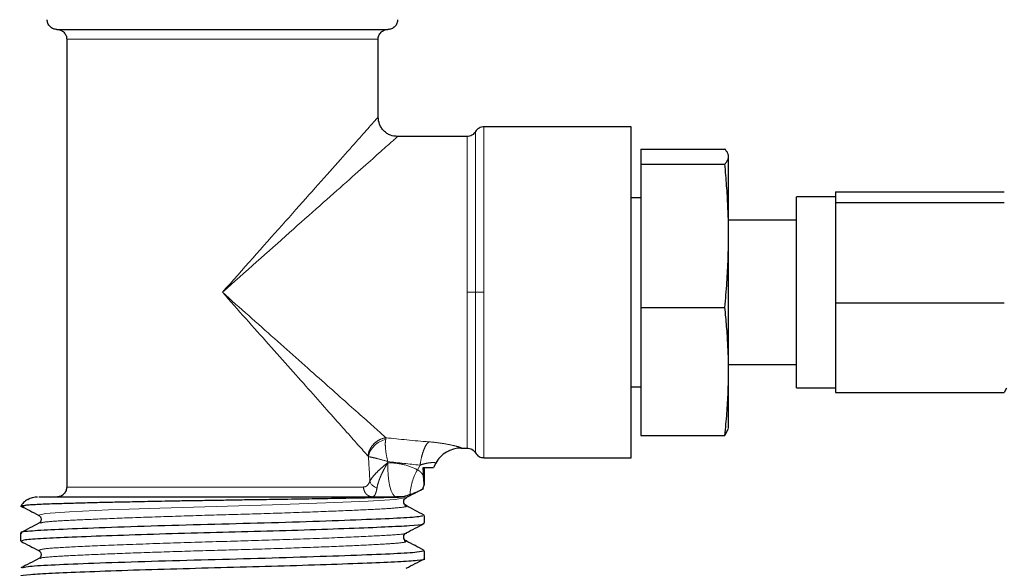
# Model space of a CAD drawing. Units: millimetres. Extents: x 11 to 403, y 25 to 287.
# Drawn here: x 318 to 331, y 264 to 271 of the extents above; entities that cross this region are included whole.
import ezdxf

# ---------------------------------------------------------------- set-up
doc = ezdxf.new("R2010")
doc.units = ezdxf.units.MM
doc.linetypes.add('PHANTOM', pattern=[12.7, 6.35, -1.27, 1.27, -1.27, 1.27, -1.27])

msp = doc.modelspace()

# ---------------------------------------------------------------- linework, layer by layer
at = {"color": 7, "linetype": 'Continuous', "lineweight": 25}
for p, q in [((318.383, 271.308), (322.633, 271.308)), ((318.508, 271.183), (318.508, 265.433)), ((322.508, 270.183), (322.508, 271.183)), ((325.758, 270.058), (323.867, 270.058)), ((325.758, 267.933), (325.758, 270.058)), ((323.65, 269.933), (322.758, 269.933)), ((325.883, 269.773), (326.961, 269.773)), ((325.883, 269.773), (325.883, 269.578)), ((327.008, 269.675), (327.008, 269.683)), ((327.008, 268.658), (327.008, 269.675)), ((325.883, 269.578), (325.883, 267.739)), ((325.883, 269.578), (326.961, 269.578)), ((328.383, 269.221), (328.383, 269.153)), ((328.383, 269.221), (330.55, 269.221)), ((325.883, 269.146), (325.758, 269.146)), ((328.383, 269.158), (327.883, 269.158)), ((327.883, 268.93), (327.883, 269.158)), ((328.383, 269.153), (328.383, 269.085)), ((328.383, 269.085), (328.383, 268.441)), ((328.383, 269.085), (330.55, 269.085)), ((327.883, 268.858), (327.008, 268.858)), ((327.883, 266.708), (327.883, 268.93)), ((327.008, 266.916), (327.008, 268.658)), ((328.383, 268.441), (328.383, 267.797)), ((325.758, 265.808), (325.758, 267.933)), ((325.883, 267.739), (326.961, 267.739)), ((325.883, 267.739), (325.883, 266.094)), ((328.383, 267.797), (330.55, 267.797)), ((328.383, 267.797), (328.383, 267.222)), ((328.383, 267.222), (328.383, 266.646)), ((327.008, 267.008), (327.883, 267.008)), ((327.008, 266.183), (327.008, 266.916)), ((325.758, 266.721), (325.883, 266.721)), ((327.883, 266.708), (328.383, 266.708)), ((330.578, 266.703), (330.55, 266.646)), ((328.383, 266.646), (330.55, 266.646)), ((325.883, 266.094), (326.961, 266.094)), ((327, 266.175), (326.961, 266.094)), ((323.576, 265.933), (323.65, 265.933)), ((323.867, 265.808), (325.758, 265.808)), ((323.102, 265.465), (323.102, 265.683)), ((323.248, 265.74), (323.217, 265.683)), ((323.083, 265.409), (323.102, 265.47)), ((317.961, 265.179), (317.923, 265.188)), ((323.102, 264.967), (323.102, 265.069)), ((317.915, 264.842), (317.915, 264.74)), ((323.102, 264.513), (323.102, 264.615))]:
    msp.add_line(p, q, dxfattribs=at)
at = {"color": 8, "linetype": 'PHANTOM', "lineweight": 18}
for p, q in [((322.508, 271.183), (318.508, 271.183)), ((323.758, 269.996), (323.758, 267.933)), ((323.867, 267.933), (323.867, 270.058)), ((323.65, 267.933), (323.65, 269.933)), ((323.65, 265.933), (323.65, 267.933)), ((323.758, 267.933), (323.758, 265.871)), ((323.867, 265.808), (323.867, 267.933)), ((322.632, 265.745), (322.631, 265.76)), ((323.046, 265.714), (323.013, 265.654)), ((318.508, 265.433), (322.32, 265.433))]:
    msp.add_line(p, q, dxfattribs=at)
at = {"color": 8, "linetype": 'PHANTOM', "lineweight": 18, "flags": 128}
for points in [[(322.745, 265.308), (322.72, 265.317), (322.697, 265.343), (322.675, 265.385), (322.658, 265.441), (322.644, 265.508), (322.635, 265.584), (322.631, 265.664), (322.632, 265.745)], [(318.152, 265.069), (318.148, 265.07), (318.237, 265.094), (318.542, 265.115), (319.043, 265.138), (319.705, 265.162), (320.428, 265.184), (321.151, 265.206), (321.836, 265.23), (322.379, 265.253), (322.728, 265.274), (322.87, 265.298), (322.87, 265.298)]]:
    msp.add_lwpolyline(points, dxfattribs=at)
at = {"color": 8, "linetype": 'PHANTOM', "lineweight": 18}
for centre, radius, start, end in [((322.659, 265.765), 0.282, 101.077, 168.2138), ((323.577, 265.56), 0.375, 89.9587, 151.2255), ((323.614, 265.299), 0.698, 149.4458, 177.1067), ((322.533, 265.553), 0.139, 198.9131, 253.3251)]:
    msp.add_arc(centre, radius, start, end, dxfattribs=at)
at = {"color": 7, "linetype": 'Continuous', "lineweight": 25}
msp.add_arc((323.576, 265.558), 0.375, 90, 151.2323, dxfattribs=at)
for points, knots in [([(318.383, 271.308), (318.369, 271.308), (318.353, 271.311), (318.322, 271.323), (318.307, 271.333), (318.283, 271.357), (318.273, 271.372), (318.261, 271.403), (318.258, 271.419), (318.258, 271.433)], [0, 0, 0, 0, 0.25, 0.25, 0.5, 0.5, 0.75, 0.75, 1, 1, 1, 1]), ([(322.758, 271.433), (322.758, 271.419), (322.756, 271.403), (322.743, 271.372), (322.734, 271.357), (322.709, 271.333), (322.695, 271.323), (322.664, 271.311), (322.648, 271.308), (322.633, 271.308)], [0, 0, 0, 0, 0.25, 0.25, 0.5, 0.5, 0.75, 0.75, 1, 1, 1, 1]), ([(318.383, 271.308), (318.398, 271.308), (318.414, 271.306), (318.445, 271.294), (318.459, 271.284), (318.484, 271.26), (318.493, 271.245), (318.506, 271.214), (318.508, 271.198), (318.508, 271.183)], [0, 0, 0, 0, 0.25, 0.25, 0.5, 0.5, 0.75, 0.75, 1, 1, 1, 1]), ([(322.508, 271.183), (322.508, 271.198), (322.511, 271.214), (322.523, 271.245), (322.533, 271.26), (322.557, 271.284), (322.572, 271.294), (322.603, 271.306), (322.619, 271.308), (322.633, 271.308)], [0, 0, 0, 0, 0.25, 0.25, 0.5, 0.5, 0.75, 0.75, 1, 1, 1, 1]), ([(322.758, 269.933), (322.727, 269.937), (322.678, 269.942), (322.62, 269.973), (322.58, 270.005), (322.548, 270.045), (322.517, 270.104), (322.512, 270.152), (322.508, 270.183)], [0, 0, 0, 0, 0.239462, 0.368367, 0.499999, 0.631645, 0.760546, 1, 1, 1, 1]), ([(323.758, 269.996), (323.752, 269.987), (323.74, 269.969), (323.713, 269.949), (323.683, 269.936), (323.661, 269.934), (323.65, 269.933)], [0, 0, 0, 0, 0.245663, 0.500011, 0.75432, 1, 1, 1, 1]), ([(323.867, 270.058), (323.856, 270.058), (323.834, 270.056), (323.803, 270.043), (323.777, 270.023), (323.764, 270.005), (323.758, 269.996)], [0, 0, 0, 0, 0.245653, 0.499991, 0.754317, 1, 1, 1, 1]), ([(327.008, 269.675), (327.008, 269.68), (327.008, 269.688), (327.005, 269.702), (327, 269.715), (326.993, 269.729), (326.984, 269.743), (326.973, 269.758), (326.965, 269.768), (326.961, 269.773)], [0, 0, 0, 0, 0.133878, 0.270709, 0.410519, 0.553331, 0.699168, 0.848051, 1, 1, 1, 1]), ([(326.961, 269.578), (326.966, 269.584), (326.976, 269.595), (326.987, 269.612), (326.997, 269.628), (327.003, 269.644), (327.007, 269.66), (327.008, 269.67), (327.008, 269.675)], [0, 0, 0, 0, 0.176975, 0.349782, 0.518452, 0.68302, 0.843523, 1, 1, 1, 1]), ([(327.008, 268.658), (327.008, 268.699), (327.008, 268.782), (327.005, 268.908), (327, 269.037), (326.993, 269.169), (326.984, 269.303), (326.973, 269.439), (326.965, 269.531), (326.961, 269.578)], [0, 0, 0, 0, 0.133878, 0.270709, 0.410519, 0.553331, 0.699168, 0.848051, 1, 1, 1, 1]), ([(326.961, 267.739), (326.966, 267.793), (326.976, 267.9), (326.987, 268.059), (326.997, 268.214), (327.003, 268.365), (327.007, 268.513), (327.008, 268.61), (327.008, 268.658)], [0, 0, 0, 0, 0.176975, 0.349782, 0.518452, 0.68302, 0.843523, 1, 1, 1, 1]), ([(327.008, 266.916), (327.008, 266.953), (327.008, 267.027), (327.005, 267.14), (327, 267.255), (326.993, 267.373), (326.984, 267.493), (326.973, 267.615), (326.965, 267.697), (326.961, 267.739)], [0, 0, 0, 0, 0.133878, 0.270709, 0.410519, 0.553331, 0.699168, 0.848051, 1, 1, 1, 1]), ([(326.961, 266.094), (326.966, 266.143), (326.976, 266.238), (326.987, 266.38), (326.997, 266.519), (327.003, 266.654), (327.007, 266.786), (327.008, 266.873), (327.008, 266.916)], [0, 0, 0, 0, 0.176975, 0.349782, 0.518452, 0.68302, 0.843523, 1, 1, 1, 1]), ([(323.65, 265.933), (323.661, 265.933), (323.683, 265.931), (323.713, 265.918), (323.74, 265.898), (323.752, 265.88), (323.758, 265.871)], [0, 0, 0, 0, 0.245683, 0.500006, 0.754356, 1, 1, 1, 1]), ([(323.758, 265.871), (323.764, 265.862), (323.777, 265.844), (323.803, 265.824), (323.834, 265.811), (323.856, 265.809), (323.867, 265.808)], [0, 0, 0, 0, 0.24568, 0.500004, 0.75435, 1, 1, 1, 1]), ([(323.092, 265.571), (323.091, 265.579), (323.09, 265.595), (323.089, 265.622), (323.088, 265.652), (323.087, 265.673), (323.086, 265.683)], [0, 0, 0, 0, 0.224558, 0.465781, 0.724134, 1, 1, 1, 1]), ([(323.086, 265.683), (323.125, 265.683), (323.159, 265.683), (323.205, 265.683), (323.217, 265.683), (323.217, 265.683)], [0, 0, 0, 0, 0.5, 0.5, 1, 1, 1, 1]), ([(323.101, 265.467), (323.101, 265.467), (323.1, 265.467), (323.1, 265.47), (323.099, 265.475), (323.098, 265.483), (323.097, 265.495), (323.096, 265.509), (323.094, 265.527), (323.093, 265.548), (323.092, 265.563), (323.092, 265.571)], [0, 0, 0, 0, 0.084689, 0.174221, 0.269594, 0.371852, 0.4807, 0.596683, 0.721216, 0.855765, 1, 1, 1, 1]), ([(318.508, 265.433), (318.507, 265.418), (318.504, 265.393), (318.488, 265.364), (318.477, 265.351), (318.471, 265.345)], [0, 0, 0, 0, 0.478898, 0.736745, 1, 1, 1, 1]), ([(323.102, 265.469), (323.102, 265.469), (323.102, 265.47), (323.102, 265.468), (323.101, 265.467)], [0, 0, 0, 0, 0.119979, 1, 1, 1, 1]), ([(317.925, 265.19), (317.926, 265.192), (317.928, 265.195), (317.965, 265.2), (318.023, 265.205), (318.103, 265.21), (318.201, 265.215), (318.336, 265.22), (318.506, 265.225), (318.724, 265.231), (318.943, 265.237), (319.194, 265.242), (319.478, 265.248), (319.771, 265.254), (320.047, 265.259), (320.282, 265.262), (320.522, 265.266), (320.762, 265.27), (321.025, 265.274), (321.33, 265.278), (321.69, 265.284), (322.06, 265.291), (322.39, 265.297), (322.654, 265.301), (322.757, 265.304), (322.809, 265.305)], [0, 0, 0, 0, 0.029486, 0.065069, 0.099515, 0.133342, 0.166399, 0.198555, 0.248252, 0.286649, 0.332015, 0.368471, 0.412813, 0.465529, 0.498299, 0.531586, 0.565253, 0.59915, 0.6328, 0.677591, 0.732786, 0.799376, 0.866284, 0.932799, 1, 1, 1, 1]), ([(318.007, 265.274), (318.028, 265.284), (318.068, 265.304), (318.113, 265.307), (318.135, 265.308)], [0, 0, 0, 0, 0.5092, 1, 1, 1, 1]), ([(318.151, 265.308), (318.158, 265.308), (318.175, 265.308), (318.197, 265.308), (318.213, 265.308), (318.221, 265.308), (318.248, 265.308), (318.268, 265.308), (318.296, 265.308), (318.302, 265.308), (318.313, 265.308), (318.33, 265.308), (318.361, 265.308), (318.387, 265.308), (318.407, 265.308), (318.414, 265.308), (318.429, 265.308), (318.435, 265.308), (318.469, 265.308), (318.498, 265.308), (318.56, 265.308), (318.592, 265.308), (318.643, 265.308), (318.67, 265.308), (318.701, 265.308), (318.715, 265.308), (318.724, 265.308), (318.728, 265.308), (318.773, 265.308), (318.835, 265.308), (318.9, 265.308), (318.944, 265.308), (318.969, 265.308), (319.042, 265.308), (319.092, 265.308), (319.156, 265.308), (319.169, 265.308), (319.197, 265.308), (319.238, 265.308), (319.281, 265.308), (319.367, 265.308), (319.425, 265.308), (319.55, 265.308), (319.614, 265.308), (319.712, 265.308), (319.745, 265.308), (319.813, 265.308), (319.882, 265.308), (319.969, 265.308), (320.022, 265.308), (320.058, 265.308), (320.075, 265.308), (320.166, 265.308), (320.239, 265.308), (320.349, 265.308), (320.386, 265.308), (320.46, 265.308), (320.498, 265.308), (320.685, 265.308), (320.835, 265.308), (321.056, 265.308), (321.129, 265.308), (321.272, 265.308), (321.342, 265.308), (321.445, 265.308), (321.479, 265.308), (321.546, 265.308), (321.611, 265.308), (321.691, 265.308), (321.738, 265.308), (321.769, 265.308), (321.785, 265.308), (321.859, 265.308), (321.946, 265.308), (322.028, 265.308), (322.082, 265.308), (322.107, 265.308), (322.181, 265.308), (322.229, 265.308), (322.32, 265.308), (322.36, 265.308), (322.419, 265.308), (322.438, 265.308), (322.466, 265.308), (322.475, 265.308), (322.493, 265.308), (322.501, 265.308), (322.543, 265.308), (322.574, 265.308), (322.617, 265.308), (322.631, 265.308), (322.657, 265.308), (322.693, 265.308), (322.725, 265.308), (322.745, 265.308)], [0, 0, 0, 0, 0.03125, 0.046875, 0.046875, 0.0625, 0.0625, 0.09375, 0.09375, 0.101562, 0.101562, 0.109375, 0.125, 0.140625, 0.140625, 0.148437, 0.148437, 0.15625, 0.15625, 0.1875, 0.1875, 0.21875, 0.21875, 0.234375, 0.242187, 0.246094, 0.246094, 0.25, 0.25, 0.28125, 0.296875, 0.296875, 0.3125, 0.3125, 0.34375, 0.34375, 0.351562, 0.351562, 0.359375, 0.375, 0.375, 0.40625, 0.40625, 0.4375, 0.4375, 0.453125, 0.453125, 0.46875, 0.484375, 0.492187, 0.492187, 0.5, 0.5, 0.53125, 0.53125, 0.546875, 0.546875, 0.5625, 0.5625, 0.625, 0.625, 0.65625, 0.65625, 0.6875, 0.6875, 0.703125, 0.703125, 0.71875, 0.734375, 0.742187, 0.742187, 0.75, 0.75, 0.78125, 0.796875, 0.796875, 0.8125, 0.8125, 0.84375, 0.84375, 0.875, 0.875, 0.890625, 0.890625, 0.898437, 0.898437, 0.90625, 0.90625, 0.9375, 0.9375, 0.953125, 0.953125, 0.96875, 1, 1, 1, 1]), ([(318.382, 265.308), (318.398, 265.31), (318.422, 265.312), (318.452, 265.328), (318.465, 265.339), (318.471, 265.345)], [0, 0, 0, 0, 0.4784272, 0.7363847, 1, 1, 1, 1]), ([(322.917, 265.335), (322.91, 265.332), (322.895, 265.326), (322.875, 265.319), (322.857, 265.314), (322.842, 265.31), (322.83, 265.307), (322.818, 265.306), (322.812, 265.305), (322.809, 265.305)], [0, 0, 0, 0, 0.1656526, 0.3321425, 0.5001101, 0.6285184, 0.7500245, 0.8774503, 1, 1, 1, 1]), ([(322.864, 265.294), (322.902, 265.314), (322.979, 265.355), (323.056, 265.395), (323.095, 265.415)], [0, 0, 0, 0, 0.49998, 1, 1, 1, 1]), ([(322.917, 265.335), (322.927, 265.338), (322.945, 265.345), (322.981, 265.36), (323.015, 265.375), (323.045, 265.389), (323.061, 265.397), (323.071, 265.402), (323.077, 265.405), (323.081, 265.408), (323.082, 265.408), (323.082, 265.409)], [0, 0, 0, 0, 0.1252841, 0.250561, 0.5008991, 0.6262143, 0.7510779, 0.8172605, 0.8750723, 0.9387607, 1, 1, 1, 1]), ([(318.007, 265.274), (317.988, 265.261), (317.951, 265.236), (317.927, 265.198), (317.915, 265.179)], [0, 0, 0, 0, 0.508975, 1, 1, 1, 1]), ([(317.917, 265.19), (317.956, 265.17), (318.033, 265.13), (318.11, 265.089), (318.149, 265.069)], [0, 0, 0, 0, 0.5000482, 1, 1, 1, 1]), ([(322.866, 265.194), (322.859, 265.199), (322.845, 265.209), (322.833, 265.245), (322.845, 265.28), (322.859, 265.29), (322.866, 265.295)], [0, 0, 0, 0, 0.247121, 0.499995, 0.752871, 1, 1, 1, 1]), ([(323.098, 265.073), (323.059, 265.093), (322.982, 265.133), (322.905, 265.174), (322.866, 265.194)], [0, 0, 0, 0, 0.500053, 1, 1, 1, 1]), ([(323.079, 265.069), (323.077, 265.063), (323.074, 265.051), (322.821, 265.033), (322.381, 265.014), (321.773, 264.991), (321.062, 264.969), (320.311, 264.951), (319.573, 264.93), (318.908, 264.907), (318.378, 264.886), (318.042, 264.868), (317.892, 264.852), (317.926, 264.843), (317.931, 264.842)], [0, 0, 0, 0, 0.065859, 0.156879, 0.246942, 0.340476, 0.433682, 0.523232, 0.614963, 0.708845, 0.800921, 0.890305, 0.983289, 1, 1, 1, 1]), ([(318.15, 265.069), (318.157, 265.064), (318.172, 265.053), (318.183, 265.018), (318.172, 264.982), (318.157, 264.972), (318.15, 264.967)], [0, 0, 0, 0, 0.247043, 0.499999, 0.752951, 1, 1, 1, 1]), ([(318.15, 264.967), (318.112, 264.947), (318.035, 264.907), (317.957, 264.866), (317.919, 264.846)], [0, 0, 0, 0, 0.499945, 1, 1, 1, 1]), ([(317.931, 264.74), (317.934, 264.745), (317.941, 264.756), (318.15, 264.773), (318.508, 264.79), (319.006, 264.809), (319.608, 264.829), (320.261, 264.848), (320.926, 264.864), (321.571, 264.883), (322.15, 264.903), (322.616, 264.922), (322.934, 264.938), (323.098, 264.954), (323.084, 264.964), (323.08, 264.967)], [0, 0, 0, 0, 0.062222, 0.143566, 0.223017, 0.305587, 0.389071, 0.470673, 0.550011, 0.632394, 0.715909, 0.797753, 0.877029, 0.959208, 1, 1, 1, 1]), ([(322.868, 264.843), (322.906, 264.863), (322.984, 264.903), (323.061, 264.943), (323.099, 264.964)], [0, 0, 0, 0, 0.499944, 1, 1, 1, 1]), ([(322.866, 264.74), (322.859, 264.745), (322.845, 264.756), (322.833, 264.791), (322.845, 264.827), (322.859, 264.837), (322.866, 264.842)], [0, 0, 0, 0, 0.24718, 0.499996, 0.752819, 1, 1, 1, 1]), ([(317.917, 264.737), (317.956, 264.717), (318.033, 264.676), (318.11, 264.636), (318.149, 264.616)], [0, 0, 0, 0, 0.500045, 1, 1, 1, 1]), ([(323.098, 264.619), (323.059, 264.64), (322.982, 264.68), (322.905, 264.72), (322.866, 264.74)], [0, 0, 0, 0, 0.500054, 1, 1, 1, 1]), ([(323.096, 264.615), (323.079, 264.608), (323.046, 264.594), (322.733, 264.575), (322.249, 264.555), (321.61, 264.533), (320.884, 264.511), (320.131, 264.492), (319.406, 264.471), (318.766, 264.449), (318.285, 264.428), (317.987, 264.411), (317.954, 264.398), (317.94, 264.393)], [0, 0, 0, 0, 0.089617, 0.181248, 0.274114, 0.369691, 0.463965, 0.554921, 0.649246, 0.744811, 0.837605, 0.929295, 1, 1, 1, 1]), ([(318.15, 264.615), (318.157, 264.61), (318.172, 264.6), (318.183, 264.564), (318.172, 264.529), (318.157, 264.518), (318.15, 264.513)], [0, 0, 0, 0, 0.24697, 0.5, 0.753026, 1, 1, 1, 1]), ([(317.929, 264.287), (317.925, 264.288), (317.899, 264.296), (318.023, 264.31), (318.296, 264.327), (318.726, 264.345), (319.277, 264.365), (319.909, 264.384), (320.573, 264.402), (321.233, 264.419), (321.854, 264.439), (322.383, 264.459), (322.788, 264.476), (323.027, 264.493), (323.13, 264.507), (323.101, 264.513), (323.1, 264.513)], [0, 0, 0, 0, 0.017846, 0.100646, 0.180326, 0.261318, 0.344674, 0.427623, 0.50753, 0.588231, 0.671499, 0.754581, 0.834763, 0.91516, 0.998323, 1, 1, 1, 1]), ([(318.15, 264.514), (318.112, 264.493), (318.035, 264.453), (317.957, 264.413), (317.919, 264.393)], [0, 0, 0, 0, 0.499962, 1, 1, 1, 1]), ([(322.868, 264.389), (322.906, 264.409), (322.983, 264.449), (323.061, 264.49), (323.099, 264.51)], [0, 0, 0, 0, 0.49995, 1, 1, 1, 1])]:
    msp.add_open_spline(points, degree=3, knots=knots, dxfattribs=at)
at = {"color": 8, "linetype": 'PHANTOM', "lineweight": 18}
for points, knots in [([(322.508, 270.183), (322.508, 270.183), (322.456, 270.125), (322.256, 269.899), (322.108, 269.733), (321.737, 269.316), (321.516, 269.067), (321.032, 268.522), (320.77, 268.228), (320.508, 267.933)], [0, 0, 0, 0, 0.25, 0.25, 0.5, 0.5, 0.75, 0.75, 1, 1, 1, 1]), ([(320.508, 267.933), (320.803, 268.195), (321.097, 268.457), (321.641, 268.941), (321.891, 269.162), (322.308, 269.533), (322.474, 269.681), (322.7, 269.881), (322.758, 269.933), (322.758, 269.933)], [0, 0, 0, 0, 0.25, 0.25, 0.5, 0.5, 0.75, 0.75, 1, 1, 1, 1]), ([(320.508, 267.933), (320.709, 267.707), (320.91, 267.481), (321.294, 267.05), (321.477, 266.844), (321.808, 266.472), (321.956, 266.305), (322.204, 266.025), (322.305, 265.913), (322.376, 265.832)], [0, 0, 0, 0, 0.25, 0.25, 0.5, 0.5, 0.75, 0.75, 1, 1, 1, 1]), ([(322.61, 266.065), (322.529, 266.137), (322.416, 266.237), (322.137, 266.486), (321.97, 266.634), (321.598, 266.965), (321.392, 267.148), (320.96, 267.532), (320.734, 267.732), (320.508, 267.933)], [0, 0, 0, 0, 0.25, 0.25, 0.5, 0.5, 0.75, 0.75, 1, 1, 1, 1]), ([(323.65, 267.933), (323.671, 267.933), (323.693, 267.933), (323.732, 267.933), (323.748, 267.933), (323.758, 267.933)], [0, 0, 0, 0, 0.5, 0.5, 1, 1, 1, 1]), ([(323.867, 267.933), (323.846, 267.933), (323.823, 267.933), (323.785, 267.933), (323.769, 267.933), (323.758, 267.933)], [0, 0, 0, 0, 0.5, 0.5, 1, 1, 1, 1]), ([(322.61, 266.065), (322.584, 266.062), (322.556, 266.054), (322.503, 266.028), (322.477, 266.01), (322.432, 265.965), (322.414, 265.939), (322.388, 265.885), (322.38, 265.858), (322.376, 265.832)], [0, 0, 0, 0, 0.25, 0.25, 0.5, 0.5, 0.75, 0.75, 1, 1, 1, 1]), ([(322.631, 265.76), (322.618, 265.815), (322.609, 265.867), (322.602, 265.939), (322.6, 265.963), (322.6, 266.006), (322.602, 266.025), (322.605, 266.042)], [0, 0, 0, 0, 0.5, 0.5, 0.75, 0.75, 1, 1, 1, 1]), ([(323.159, 266.013), (323.148, 266.004), (323.136, 265.99), (323.113, 265.953), (323.102, 265.93), (323.082, 265.876), (323.073, 265.845), (323.057, 265.781), (323.051, 265.747), (323.046, 265.714)], [0, 0, 0, 0, 0.25, 0.25, 0.5, 0.5, 0.75, 0.75, 1, 1, 1, 1]), ([(323.577, 265.934), (323.578, 265.936), (323.569, 265.94), (323.531, 265.952), (323.503, 265.959), (323.428, 265.976), (323.383, 265.985), (323.279, 266.001), (323.221, 266.008), (323.159, 266.013)], [0, 0, 0, 0, 0.25, 0.25, 0.5, 0.5, 0.75, 0.75, 1, 1, 1, 1]), ([(322.383, 265.823), (322.395, 265.821), (322.411, 265.818), (322.446, 265.81), (322.467, 265.806), (322.531, 265.789), (322.579, 265.776), (322.631, 265.76)], [0, 0, 0, 0, 0.25, 0.25, 0.5, 0.5, 1, 1, 1, 1]), ([(322.632, 265.745), (322.607, 265.726), (322.582, 265.705), (322.536, 265.665), (322.514, 265.645), (322.474, 265.604), (322.456, 265.584), (322.424, 265.545), (322.411, 265.526), (322.402, 265.508)], [0, 0, 0, 0, 0.25, 0.25, 0.5, 0.5, 0.75, 0.75, 1, 1, 1, 1]), ([(322.632, 265.745), (322.627, 265.736), (322.617, 265.72), (322.604, 265.697), (322.593, 265.678), (322.579, 265.652), (322.562, 265.618), (322.542, 265.575), (322.524, 265.532), (322.51, 265.49), (322.499, 265.452), (322.495, 265.431), (322.493, 265.42)], [0, 0, 0, 0, 0.077425, 0.144123, 0.200092, 0.245332, 0.375253, 0.490586, 0.630733, 0.762234, 0.885256, 1, 1, 1, 1]), ([(322.632, 265.745), (322.666, 265.745), (322.716, 265.742), (322.765, 265.735), (322.798, 265.73), (322.813, 265.726), (322.895, 265.707), (322.956, 265.684), (323.013, 265.654)], [0, 0, 0, 0, 0.25, 0.375, 0.375, 0.5, 0.5, 1, 1, 1, 1]), ([(323.235, 265.746), (323.232, 265.746), (323.227, 265.746), (323.218, 265.747), (323.207, 265.746), (323.194, 265.746), (323.181, 265.745), (323.154, 265.742), (323.11, 265.734), (323.068, 265.721), (323.046, 265.714)], [0, 0, 0, 0, 0.07795, 0.155338, 0.232427, 0.309481, 0.386768, 0.46455, 0.719455, 1, 1, 1, 1]), ([(323.248, 265.74), (323.248, 265.741), (323.248, 265.742), (323.246, 265.743), (323.242, 265.745), (323.237, 265.745), (323.235, 265.746)], [0, 0, 0, 0, 0.254984, 0.506129, 0.754203, 1, 1, 1, 1]), ([(323.013, 265.654), (323.018, 265.652), (323.026, 265.647), (323.039, 265.638), (323.05, 265.628), (323.064, 265.614), (323.078, 265.595), (323.087, 265.579), (323.092, 265.571)], [0, 0, 0, 0, 0.112068, 0.230299, 0.355552, 0.488549, 0.709748, 1, 1, 1, 1]), ([(322.32, 265.433), (322.325, 265.434), (322.333, 265.434), (322.345, 265.437), (322.356, 265.443), (322.368, 265.452), (322.38, 265.465), (322.392, 265.484), (322.398, 265.5), (322.402, 265.508)], [0, 0, 0, 0, 0.1277755, 0.2526012, 0.375225, 0.4964353, 0.6691818, 0.8360284, 1, 1, 1, 1]), ([(322.32, 265.433), (322.32, 265.419), (322.323, 265.403), (322.334, 265.372), (322.343, 265.357), (322.365, 265.333), (322.378, 265.323), (322.406, 265.311), (322.42, 265.308), (322.434, 265.308)], [0, 0, 0, 0, 0.25, 0.25, 0.5, 0.5, 0.75, 0.75, 1, 1, 1, 1]), ([(322.493, 265.42), (322.492, 265.413), (322.489, 265.399), (322.485, 265.38), (322.48, 265.363), (322.475, 265.348), (322.468, 265.333), (322.459, 265.32), (322.447, 265.31), (322.438, 265.309), (322.434, 265.308)], [0, 0, 0, 0, 0.095444, 0.193178, 0.29328, 0.395825, 0.500881, 0.65471, 0.821042, 1, 1, 1, 1]), ([(318.171, 264.967), (318.176, 264.971), (318.191, 264.982), (318.396, 264.998), (318.751, 265.015), (319.238, 265.035), (319.816, 265.055), (320.435, 265.074), (321.058, 265.091), (321.65, 265.112), (322.161, 265.132), (322.555, 265.15), (322.797, 265.168), (322.897, 265.183), (322.858, 265.192), (322.849, 265.194)], [0, 0, 0, 0, 0.050882, 0.134273, 0.21644, 0.30183, 0.387651, 0.470886, 0.553176, 0.638642, 0.724416, 0.80749, 0.889918, 0.975455, 1, 1, 1, 1]), ([(318.153, 264.616), (318.161, 264.624), (318.177, 264.64), (318.489, 264.66), (318.985, 264.683), (319.64, 264.707), (320.376, 264.73), (321.124, 264.751), (321.814, 264.775), (322.38, 264.799), (322.732, 264.819), (322.895, 264.834), (322.868, 264.843), (322.868, 264.843)], [0, 0, 0, 0, 0.0987156, 0.197019, 0.2968473, 0.3992903, 0.4992394, 0.5974485, 0.6995989, 0.8008965, 0.8984936, 0.9998167, 1, 1, 1, 1]), ([(318.17, 264.514), (318.169, 264.516), (318.167, 264.525), (318.333, 264.54), (318.651, 264.557), (319.111, 264.577), (319.672, 264.597), (320.285, 264.616), (320.91, 264.633), (321.513, 264.653), (322.049, 264.673), (322.473, 264.693), (322.753, 264.71), (322.886, 264.726), (322.855, 264.737), (322.845, 264.74)], [0, 0, 0, 0, 0.030284, 0.11452, 0.196229, 0.281058, 0.367053, 0.451158, 0.532907, 0.617841, 0.703818, 0.787788, 0.869593, 0.954626, 1, 1, 1, 1])]:
    msp.add_open_spline(points, degree=3, knots=knots, dxfattribs=at)
for points in [[(322.605, 266.042), (322.607, 266.051), (322.608, 266.059), (322.61, 266.065)], [(323.159, 266.013), (322.967, 266.028), (322.784, 266.046), (322.61, 266.065)], [(323.577, 265.934), (323.576, 265.934), (323.576, 265.933), (323.576, 265.933)], [(322.383, 265.823), (322.381, 265.826), (322.379, 265.829), (322.376, 265.832)], [(322.383, 265.823), (322.389, 265.72), (322.396, 265.615), (322.402, 265.508)], [(323.046, 265.714), (322.906, 265.728), (322.767, 265.743), (322.631, 265.76)], [(323.082, 265.409), (323.087, 265.429), (323.093, 265.448), (323.101, 265.467)]]:
    msp.add_open_spline(points, degree=3, dxfattribs=at)
at = {"color": 7, "linetype": 'Continuous', "lineweight": 25}
for points in [[(323.247, 265.739), (323.247, 265.739), (323.248, 265.739), (323.248, 265.74)], [(322.809, 265.305), (322.788, 265.307), (322.766, 265.308), (322.745, 265.308)], [(323.082, 265.409), (323.083, 265.409), (323.083, 265.41), (323.083, 265.411)]]:
    msp.add_open_spline(points, degree=3, dxfattribs=at)

doc.saveas('drawing.dxf')
